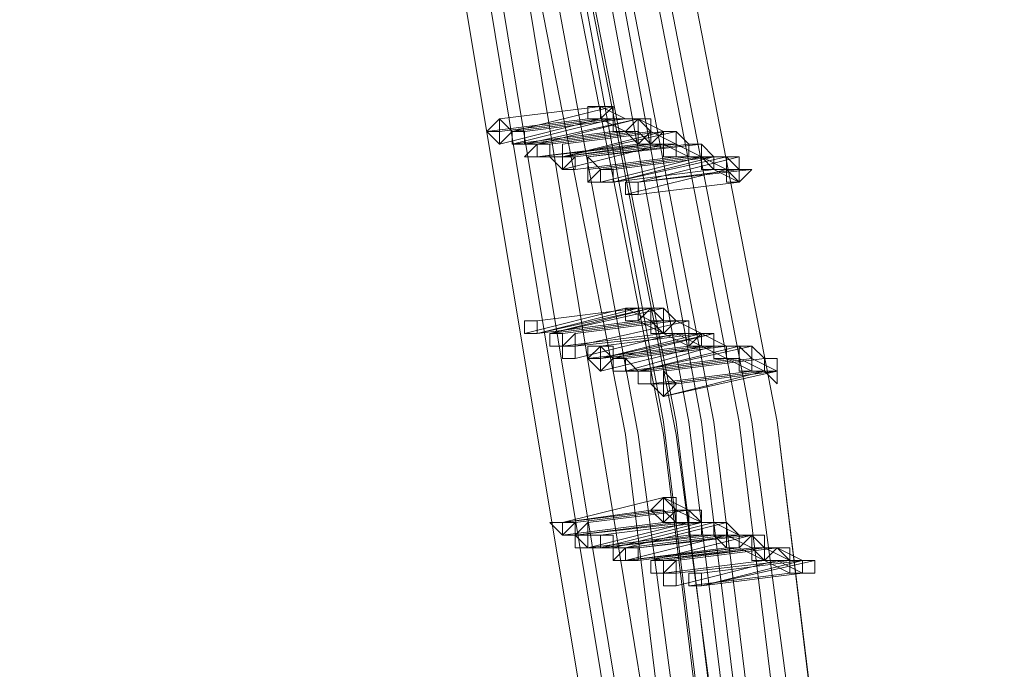
# Model space of a CAD drawing. Units: millimetres. Extents: x -12876 to 2817, y -11580 to 10472.
# Drawn here: x -10274 to -10038, y -1964 to -1809 of the extents above; entities that cross this region are included whole.
import ezdxf

# ---------------------------------------------------------------- set-up
doc = ezdxf.new("R2010")
doc.units = ezdxf.units.MM

# ---------------------------------------------------------------- blocks, each defined once
blk = doc.blocks.new('WMF0')
at = {"color": 3, "lineweight": 0}
for points in [[(729.6771, -571.876), (729.8207, -564.6935), (729.3897, -557.5109), (728.5278, -550.472), (727.1632, -543.4331), (725.2957, -536.466)], [(729.7489, -571.876), (729.8207, -564.6935), (729.3897, -557.5827), (728.5278, -550.472), (727.1632, -543.4331), (725.2957, -536.466)], [(729.4616, -571.7324), (729.5334, -564.6216), (729.1743, -557.5109), (728.3124, -550.472), (726.9477, -543.4331), (725.0802, -536.5378)], [(729.5334, -571.7324), (729.6052, -564.6216), (729.1743, -557.5109), (728.3124, -550.472), (726.9477, -543.4331), (725.152, -536.5378)], [(729.6052, -571.8042), (729.6771, -564.6935), (729.3179, -557.5109), (728.3842, -550.472), (727.0195, -543.4331), (725.2239, -536.5378)], [(729.2461, -571.6606), (729.3179, -564.5498), (728.887, -557.4391), (728.0251, -550.472), (726.7322, -543.5049), (724.8647, -536.6096)], [(729.3179, -571.6606), (729.3897, -564.5498), (728.9588, -557.5109), (728.0969, -550.472), (726.804, -543.5049), (725.0084, -536.6096)], [(729.3179, -571.6606), (729.4616, -564.6216), (729.0306, -557.5109), (728.1687, -550.472), (726.804, -543.4331), (725.0084, -536.6096)], [(729.0306, -571.8042), (729.1024, -564.6935), (728.7433, -557.5827), (727.8814, -550.5438), (726.5167, -543.5767), (724.6493, -536.6815)], [(729.1024, -571.5887), (729.1743, -564.478), (728.7433, -557.4391), (727.8814, -550.472), (726.5885, -543.5049), (724.7929, -536.6815)], [(729.1024, -571.5887), (729.1743, -564.5498), (728.8151, -557.4391), (727.9532, -550.472), (726.5885, -543.5049), (724.7929, -536.6815)], [(729.1743, -571.876), (729.2461, -564.6935), (728.887, -557.5827), (727.9532, -550.5438), (726.5885, -543.5767), (724.7929, -536.6815)], [(728.8151, -571.6606), (728.8151, -562.826), (728.0969, -554.0633), (726.6604, -545.3005), (724.5056, -536.7533)], [(728.8151, -571.7324), (728.887, -564.6216), (728.5278, -557.5827), (727.6659, -550.5438), (726.3012, -543.5767), (724.5056, -536.7533)], [(728.9588, -571.7324), (729.0306, -564.6935), (728.6715, -557.5827), (727.7378, -550.5438), (726.4449, -543.5767), (724.5774, -536.7533)], [(728.5278, -571.5887), (728.5997, -562.826), (727.8814, -554.0633), (726.4449, -545.3724), (724.2901, -536.8251)], [(728.6715, -571.6606), (728.6715, -562.826), (727.9532, -554.0633), (726.5167, -545.3724), (724.362, -536.8251)], [(728.456, -571.5169), (728.456, -562.7542), (727.7378, -553.9914), (726.3012, -545.3724), (724.2183, -536.8969)]]:
    blk.add_lwpolyline(points, dxfattribs=at)
at = {"color": 253, "lineweight": 0}
for points in [[(726.9477, -548.7482), (727.5223, -548.6763)], [(727.5223, -548.6763), (726.9477, -548.7482)], [(727.5941, -548.6763), (727.0195, -548.82)], [(727.5223, -548.6763), (727.4505, -548.6763), (727.4505, -548.7482), (727.5223, -548.7482)], [(727.5223, -548.7482), (727.5941, -548.7482), (727.5941, -548.6763), (727.5223, -548.6763)], [(727.5223, -548.6763), (727.5223, -548.7482)], [(727.5223, -548.7482), (727.5941, -548.7482), (727.5941, -548.6763), (727.5223, -548.6763)], [(727.5223, -548.6763), (727.6659, -548.7482)], [(727.4505, -548.7482), (726.8758, -548.82)], [(726.9477, -548.8918), (727.5223, -548.7482)], [(726.9477, -548.82), (727.5223, -548.7482)], [(727.5223, -548.7482), (726.9477, -548.8918)], [(727.5941, -548.7482), (727.0195, -548.8918)], [(727.0195, -548.82), (727.5941, -548.7482)], [(727.0913, -548.82), (727.6659, -548.7482)], [(727.0913, -548.8918), (727.7378, -548.7482)], [(727.6659, -548.7482), (727.0913, -548.82)], [(727.7378, -548.7482), (727.0913, -548.8918)], [(727.1632, -548.8918), (727.7378, -548.7482)], [(727.7378, -548.7482), (727.1632, -548.8918)], [(727.5223, -548.7482), (727.6659, -548.82)], [(727.5223, -548.7482), (727.5941, -548.7482)], [(727.6659, -548.7482), (727.5941, -548.7482), (727.5941, -548.82), (727.6659, -548.82)], [(727.6659, -548.7482), (727.5941, -548.7482), (727.5941, -548.82), (727.6659, -548.82)], [(727.5941, -548.7482), (727.7378, -548.7482)], [(727.6659, -548.82), (727.7378, -548.82), (727.7378, -548.7482), (727.6659, -548.7482)], [(727.6659, -548.82), (727.7378, -548.7482), (727.6659, -548.7482)], [(727.6659, -548.7482), (727.7378, -548.7482)], [(727.7378, -548.8918), (727.8096, -548.82), (727.8096, -548.7482), (727.7378, -548.7482)], [(727.7378, -548.7482), (727.7378, -548.82), (727.7378, -548.8918)], [(727.8096, -548.8918), (727.8096, -548.82), (727.8096, -548.7482), (727.7378, -548.7482)], [(727.7378, -548.7482), (727.7378, -548.82), (727.7378, -548.8918), (727.8096, -548.8918)], [(727.7378, -548.7482), (727.8096, -548.82)], [(727.7378, -548.7482), (727.8814, -548.82)], [(726.8758, -548.82), (726.9477, -548.82)], [(727.0195, -548.8918), (727.5941, -548.82)], [(727.0913, -548.8918), (727.6659, -548.82)], [(727.6659, -548.82), (727.0913, -548.8918)], [(727.1632, -548.8918), (727.7378, -548.82)], [(727.7378, -548.82), (727.1632, -548.8918)], [(727.235, -548.8918), (727.8096, -548.82)], [(727.8096, -548.82), (727.235, -548.8918)], [(727.3068, -548.9636), (727.9532, -548.82)], [(727.8814, -548.82), (727.3068, -548.9636)], [(727.3068, -548.8918), (727.8814, -548.82)], [(727.8814, -548.82), (727.3068, -548.8918)], [(727.5941, -548.82), (727.7378, -548.82)], [(727.6659, -548.82), (727.7378, -548.8918)], [(727.7378, -548.82), (727.8096, -548.8918)], [(727.8814, -548.82), (727.8096, -548.8918), (727.8814, -548.8918)], [(727.8096, -548.82), (727.9532, -548.8918)], [(727.9532, -548.82), (727.8814, -548.82), (727.8814, -548.8918), (727.8814, -548.9636), (727.9532, -548.9636)], [(727.9532, -548.9636), (727.9532, -548.8918), (727.9532, -548.82), (727.8814, -548.82)], [(727.8814, -548.82), (727.8814, -548.8918), (727.8814, -548.9636), (727.9532, -548.9636)], [(727.8814, -548.8918), (727.9532, -548.8918), (727.9532, -548.82), (727.8814, -548.82)], [(727.8814, -548.82), (727.8814, -548.8918)], [(727.8814, -548.8918), (727.9532, -548.8918), (727.9532, -548.82), (727.8814, -548.82)], [(727.9532, -548.9636), (727.9532, -548.8918), (727.9532, -548.82)], [(727.9532, -548.82), (728.0251, -548.8918)], [(727.1632, -548.9636), (727.8096, -548.8918)], [(727.7378, -548.8918), (727.1632, -548.9636)], [(727.3068, -548.9636), (727.8814, -548.8918)], [(727.8814, -548.8918), (727.3068, -548.9636)], [(727.3068, -549.0355), (727.8814, -548.8918)], [(727.3068, -548.9636), (727.8814, -548.8918)], [(727.8814, -548.8918), (727.3068, -549.0355)], [(727.8096, -548.8918), (727.3068, -548.9636)], [(727.3786, -548.9636), (727.9532, -548.8918)], [(727.9532, -548.8918), (727.3786, -548.9636)], [(727.3786, -548.9636), (727.9532, -548.8918)], [(727.9532, -548.8918), (727.3786, -548.9636)], [(727.4505, -548.9636), (728.0969, -548.8918)], [(728.0251, -548.8918), (727.4505, -548.9636)], [(727.8096, -548.8918), (727.8814, -548.8918)], [(727.8814, -548.8918), (728.0251, -548.9636)], [(727.8814, -548.8918), (727.9532, -548.8918)], [(727.9532, -548.8918), (728.0969, -548.9636)], [(727.9532, -548.8918), (727.9532, -548.9636)], [(728.0969, -548.8918), (728.0251, -548.8918), (728.0251, -548.9636), (728.0969, -548.9636)], [(728.0969, -548.9636), (728.0969, -548.8918), (728.0251, -548.8918)], [(728.0251, -548.8918), (728.0251, -548.9636), (728.0969, -548.9636)], [(728.0969, -548.9636), (728.0969, -548.8918)], [(728.0969, -548.8918), (728.1687, -548.9636)], [(727.3786, -549.0355), (727.9532, -548.9636)], [(727.9532, -548.9636), (727.3786, -549.0355)], [(727.4505, -549.0355), (728.0251, -548.9636)], [(728.0251, -548.9636), (727.4505, -549.0355)], [(727.5223, -549.1073), (728.0969, -548.9636)], [(727.5223, -549.0355), (728.0969, -548.9636)], [(728.0969, -548.9636), (727.5223, -549.1073)], [(728.0969, -548.9636), (727.5223, -549.0355)], [(727.5223, -549.1073), (728.0969, -548.9636)], [(728.0969, -548.9636), (727.5223, -549.1073)], [(727.5941, -549.0355), (728.1687, -548.9636)], [(727.5941, -549.1073), (728.2405, -548.9636)], [(728.1687, -548.9636), (727.5941, -549.0355)], [(728.1687, -548.9636), (727.5941, -549.1073)], [(727.7378, -549.1073), (728.3124, -548.9636)], [(728.3124, -548.9636), (727.7378, -549.1073)], [(727.9532, -548.9636), (728.0969, -548.9636)], [(728.0251, -548.9636), (728.0969, -548.9636)], [(728.1687, -548.9636), (728.0969, -548.9636), (728.0969, -549.0355), (728.1687, -549.0355)], [(728.1687, -548.9636), (728.0969, -548.9636), (728.0969, -549.0355), (728.1687, -549.0355)], [(728.0969, -548.9636), (728.1687, -549.0355)], [(728.0969, -548.9636), (728.1687, -548.9636)], [(728.0969, -548.9636), (728.2405, -549.0355)], [(728.1687, -549.0355), (728.1687, -548.9636)], [(728.1687, -549.0355), (728.2405, -549.0355), (728.2405, -548.9636), (728.1687, -548.9636)], [(728.1687, -548.9636), (728.3124, -548.9636)], [(728.3124, -548.9636), (728.3124, -549.0355), (728.2405, -549.0355), (728.2405, -549.1073), (728.3124, -549.1073)], [(728.3124, -548.9636), (728.2405, -548.9636), (728.2405, -549.0355), (728.2405, -549.1073), (728.3124, -549.1073)], [(728.2405, -548.9636), (728.3124, -549.0355)], [(728.3124, -549.1073), (728.3124, -549.0355), (728.3842, -549.0355), (728.3124, -549.0355), (728.3124, -548.9636)], [(728.3124, -549.1073), (728.3124, -549.0355), (728.3124, -548.9636)], [(728.3124, -548.9636), (728.3124, -549.0355)], [(727.5941, -549.1073), (728.1687, -549.0355)], [(728.1687, -549.0355), (727.5941, -549.1073)], [(727.6659, -549.1791), (728.2405, -549.0355)], [(728.2405, -549.0355), (727.6659, -549.1791)], [(727.7378, -549.1073), (728.3842, -549.0355)], [(728.3124, -549.0355), (727.7378, -549.1073)], [(728.1687, -549.0355), (728.3124, -549.1073)], [(727.7378, -549.1791), (728.3124, -549.1073)], [(728.3124, -549.1073), (727.7378, -549.1791)], [(727.0913, -549.9692), (727.6659, -549.8256)], [(727.6659, -549.8256), (727.0913, -549.9692)], [(727.1632, -549.8974), (727.7378, -549.8256)], [(727.1632, -549.9692), (727.8096, -549.8256)], [(727.7378, -549.8256), (727.1632, -549.8974)], [(727.7378, -549.8256), (727.1632, -549.9692)], [(727.235, -549.9692), (727.8814, -549.8256)], [(727.8096, -549.8256), (727.235, -549.9692)], [(727.7378, -549.8256), (727.6659, -549.8256), (727.6659, -549.8974), (727.7378, -549.8974)], [(727.7378, -549.8256), (727.6659, -549.8256), (727.6659, -549.8974), (727.7378, -549.8974)], [(727.6659, -549.8256), (727.8096, -549.8974)], [(727.6659, -549.8256), (727.7378, -549.8256)], [(727.7378, -549.8974), (727.8096, -549.8256), (727.7378, -549.8256)], [(727.7378, -549.8974), (727.7378, -549.8256)], [(727.7378, -549.8256), (727.8096, -549.8256)], [(727.8814, -549.8256), (727.8814, -549.8974), (727.8096, -549.8974), (727.8096, -549.9692), (727.8814, -549.9692)], [(727.8814, -549.9692), (727.8814, -549.8974), (727.8814, -549.8256), (727.8096, -549.8256)], [(727.8096, -549.8256), (727.8096, -549.8974), (727.8096, -549.9692), (727.8814, -549.9692)], [(727.8096, -549.8256), (727.8814, -549.8974)], [(727.8814, -549.9692), (727.8814, -549.8974), (727.8814, -549.8256)], [(727.8814, -549.8256), (727.9532, -549.8974)], [(727.1632, -549.9692), (727.7378, -549.8974)], [(727.7378, -549.8974), (727.1632, -549.9692)], [(727.235, -549.9692), (727.8096, -549.8974)], [(727.8096, -549.8974), (727.235, -549.9692)], [(727.3068, -549.9692), (727.8814, -549.8974)], [(727.8814, -549.8974), (727.3068, -549.9692)], [(727.3786, -549.9692), (727.9532, -549.8974)], [(727.9532, -549.8974), (727.3786, -549.9692)], [(728.0251, -549.8974), (727.3786, -550.041)], [(727.7378, -549.8974), (727.8814, -549.9692)], [(727.8096, -549.8974), (727.8814, -549.9692)], [(727.9532, -549.8974), (727.8814, -549.8974), (727.8814, -549.9692), (727.9532, -549.9692)], [(727.9532, -549.8974), (727.8814, -549.9692), (727.9532, -549.9692)], [(727.8814, -549.8974), (728.0251, -549.8974)], [(727.9532, -549.9692), (728.0251, -549.9692), (728.0251, -549.8974), (727.9532, -549.8974)], [(727.9532, -549.9692), (728.0251, -549.9692), (728.0251, -549.8974), (727.9532, -549.8974)], [(727.9532, -549.8974), (728.0969, -549.9692)], [(727.3068, -550.041), (727.8814, -549.9692)], [(727.8814, -549.9692), (727.3068, -550.041)], [(727.3068, -550.041), (727.8814, -549.9692)], [(727.8814, -549.9692), (727.3068, -550.041)], [(727.3786, -550.1129), (727.9532, -549.9692)], [(727.3786, -550.041), (728.0251, -549.9692)], [(727.9532, -549.9692), (727.3786, -550.1129)], [(727.5223, -550.041), (728.0969, -549.9692)], [(728.0969, -549.9692), (727.5223, -550.041)], [(727.5223, -550.041), (728.0969, -549.9692)], [(727.5223, -550.1129), (728.1687, -549.9692)], [(728.0969, -549.9692), (727.5223, -550.041)], [(728.0969, -549.9692), (727.5223, -550.1129)], [(728.1687, -549.9692), (727.5941, -550.1129)], [(727.8814, -549.9692), (727.9532, -549.9692)], [(727.8814, -549.9692), (728.0251, -550.041)], [(727.9532, -549.9692), (728.0969, -550.041)], [(728.0969, -549.9692), (728.0251, -550.041), (728.0969, -550.041)], [(728.0969, -549.9692), (728.0251, -549.9692), (728.0251, -550.041), (728.0969, -550.041)], [(728.0969, -549.9692), (728.0251, -549.9692), (728.0251, -550.041), (728.0969, -550.041)], [(728.0251, -549.9692), (728.0969, -549.9692)], [(728.0969, -550.041), (728.1687, -550.041), (728.1687, -549.9692), (728.0969, -549.9692)], [(728.0969, -549.9692), (728.0969, -550.041)], [(728.0969, -550.041), (728.1687, -550.041), (728.1687, -549.9692), (728.0969, -549.9692)], [(728.0969, -549.9692), (728.2405, -550.041)], [(728.0969, -550.041), (728.1687, -550.041), (728.1687, -549.9692), (728.0969, -549.9692)], [(728.0969, -550.041), (728.0969, -549.9692)], [(727.4505, -550.1129), (728.0251, -550.041)], [(728.0251, -550.041), (727.4505, -550.1129)], [(727.5223, -550.1847), (728.0969, -550.041)], [(727.5223, -550.1129), (728.0969, -550.041)], [(728.0969, -550.041), (727.5223, -550.1847)], [(728.0969, -550.041), (727.5223, -550.1129)], [(727.5223, -550.1129), (728.0969, -550.041)], [(728.0969, -550.041), (727.5223, -550.1129)], [(727.5941, -550.1129), (728.1687, -550.041)], [(727.6659, -550.1129), (728.2405, -550.041)], [(728.1687, -550.041), (727.6659, -550.1847)], [(728.2405, -550.041), (727.6659, -550.1129)], [(727.7378, -550.1847), (728.3124, -550.041)], [(728.3124, -550.041), (727.7378, -550.1847)], [(727.7378, -550.1847), (728.3842, -550.041)], [(728.3124, -550.041), (727.7378, -550.1847)], [(728.0251, -550.041), (728.0969, -550.041)], [(728.0969, -550.041), (728.2405, -550.1129)], [(728.0969, -550.041), (728.1687, -550.041)], [(728.2405, -550.041), (728.1687, -550.041), (728.1687, -550.1129), (728.2405, -550.1129)], [(728.1687, -550.041), (728.3124, -550.041)], [(728.2405, -550.1129), (728.3124, -550.1129), (728.3124, -550.041), (728.2405, -550.041)], [(728.2405, -550.041), (728.2405, -550.1129)], [(728.2405, -550.1129), (728.3124, -550.1129), (728.3124, -550.041), (728.2405, -550.041)], [(728.2405, -550.041), (728.3124, -550.041)], [(728.3842, -550.1847), (728.3842, -550.1129), (728.3842, -550.041), (728.3124, -550.041)], [(728.3124, -550.041), (728.3124, -550.1129), (728.3124, -550.1847), (728.3842, -550.1847)], [(728.3842, -550.041), (728.3124, -550.041), (728.3124, -550.1129), (728.3124, -550.1847), (728.3842, -550.1847)], [(728.3124, -550.041), (728.3842, -550.1129)], [(728.3842, -550.1847), (728.3842, -550.1129), (728.3842, -550.041)], [(728.3842, -550.041), (728.456, -550.1129)], [(727.6659, -550.1847), (728.2405, -550.1129)], [(727.6659, -550.1847), (728.2405, -550.1129)], [(728.2405, -550.1129), (727.6659, -550.1847)], [(727.7378, -550.1847), (728.3124, -550.1129)], [(728.3124, -550.1129), (727.7378, -550.1847)], [(727.8096, -550.1847), (728.3842, -550.1129)], [(728.3842, -550.1129), (727.8096, -550.1847)], [(727.8814, -550.1847), (728.456, -550.1129)], [(728.456, -550.1129), (727.8814, -550.1847)], [(728.2405, -550.1129), (728.3842, -550.1847)], [(728.2405, -550.1129), (728.3124, -550.1129)], [(728.3124, -550.1129), (728.456, -550.1847)], [(728.3842, -550.1129), (728.5278, -550.1847)], [(728.5278, -550.1847), (728.5278, -550.1129), (728.456, -550.1129)], [(728.456, -550.1129), (728.456, -550.1847), (728.5278, -550.1847)], [(728.456, -550.1847), (728.5278, -550.1847), (728.5278, -550.1129), (728.456, -550.1129)], [(728.456, -550.1129), (728.456, -550.1847)], [(727.8096, -550.2565), (728.3842, -550.1847)], [(728.3842, -550.1847), (727.8096, -550.2565)], [(727.8814, -550.3283), (728.5278, -550.1847)], [(727.8814, -550.2565), (728.456, -550.1847)], [(728.456, -550.1847), (727.8814, -550.3283)], [(728.456, -550.1847), (727.8814, -550.2565)], [(727.9532, -550.2565), (728.5278, -550.1847)], [(728.5278, -550.1847), (727.9532, -550.2565)], [(728.3842, -550.1847), (728.456, -550.1847)], [(728.5278, -550.1847), (728.5278, -550.2565)], [(727.3068, -551.0466), (727.8814, -550.9029)], [(727.8814, -550.9029), (727.3068, -551.0466)], [(727.8814, -550.9029), (727.8814, -550.9748), (727.8096, -550.9748), (727.8814, -550.9748), (727.8814, -551.0466)], [(727.8814, -551.0466), (727.9532, -551.0466), (727.9532, -550.9748), (727.9532, -550.9029), (727.8814, -550.9029)], [(727.8814, -550.9029), (727.8814, -550.9748), (727.8814, -551.0466)], [(727.8814, -551.0466), (727.9532, -550.9748), (727.8814, -550.9029)], [(727.8814, -550.9029), (728.0251, -550.9748)], [(727.3068, -551.0466), (727.8814, -550.9748)], [(727.8096, -550.9748), (727.3068, -551.0466)], [(727.3786, -551.0466), (727.9532, -550.9748)], [(727.9532, -550.9748), (727.3786, -551.0466)], [(727.4505, -551.0466), (728.0251, -550.9748)], [(728.0251, -550.9748), (727.4505, -551.0466)], [(727.8814, -550.9748), (727.9532, -551.0466)], [(728.0251, -550.9748), (727.9532, -550.9748), (727.9532, -551.0466), (728.0251, -551.0466)], [(727.9532, -550.9748), (728.0969, -551.0466)], [(728.0251, -551.1184), (728.0251, -551.0466), (728.0969, -551.0466), (728.0969, -550.9748), (728.0251, -550.9748)], [(728.0251, -550.9748), (728.0251, -551.0466), (728.0251, -551.1184)], [(728.0251, -551.0466), (728.0969, -551.0466), (728.0969, -550.9748), (728.0251, -550.9748)], [(728.0251, -550.9748), (728.0969, -551.0466)], [(727.3068, -551.1184), (727.8814, -551.0466)], [(727.8814, -551.0466), (727.3068, -551.1184)], [(727.3786, -551.1184), (728.0251, -551.0466)], [(727.9532, -551.0466), (727.3786, -551.1184)], [(728.0251, -551.0466), (727.4505, -551.1902)], [(727.5223, -551.1184), (728.0969, -551.0466)], [(728.0969, -551.0466), (727.5223, -551.1184)], [(727.5223, -551.1184), (728.0969, -551.0466)], [(728.0969, -551.0466), (727.5223, -551.1902)], [(728.0969, -551.0466), (727.5223, -551.1184)], [(727.5941, -551.1902), (728.1687, -551.0466)], [(728.1687, -551.0466), (727.5941, -551.1902)], [(728.2405, -551.0466), (727.6659, -551.1902)], [(727.8814, -551.0466), (728.0251, -551.0466)], [(728.0251, -551.0466), (728.0969, -551.0466)], [(728.0969, -551.1184), (728.1687, -551.1184), (728.1687, -551.0466), (728.0969, -551.0466)], [(728.0969, -551.0466), (728.0969, -551.1184)], [(728.1687, -551.1184), (728.1687, -551.0466), (728.0969, -551.0466)], [(728.0969, -551.0466), (728.0969, -551.1184), (728.1687, -551.1184)], [(728.0969, -551.0466), (728.1687, -551.0466)], [(728.0969, -551.0466), (728.2405, -551.0466)], [(728.1687, -551.0466), (728.3124, -551.1184)], [(728.2405, -551.1902), (728.3124, -551.1902), (728.3124, -551.1184), (728.2405, -551.0466)], [(728.2405, -551.0466), (728.2405, -551.1184), (728.2405, -551.1902)], [(727.4505, -551.1902), (728.0251, -551.1184)], [(727.5223, -551.1902), (728.1687, -551.1184)], [(727.5223, -551.1902), (728.0969, -551.1184)], [(728.0969, -551.1184), (727.5223, -551.1902)], [(727.6659, -551.2621), (728.2405, -551.1184)], [(728.2405, -551.1184), (727.6659, -551.2621)], [(727.6659, -551.1902), (728.2405, -551.1184)], [(727.6659, -551.1902), (728.2405, -551.1184)], [(728.2405, -551.1184), (727.6659, -551.1902)], [(727.7378, -551.1902), (728.3124, -551.1184)], [(727.7378, -551.1902), (728.3842, -551.1184)], [(728.3124, -551.1184), (727.7378, -551.1902)], [(728.3124, -551.1184), (727.7378, -551.1902)], [(727.7378, -551.1902), (728.3124, -551.1184)], [(728.3124, -551.1184), (727.7378, -551.1902)], [(728.3842, -551.1184), (727.8096, -551.2621)], [(728.0251, -551.1184), (728.0969, -551.1184)], [(728.0969, -551.1184), (728.2405, -551.1184)], [(728.1687, -551.1184), (728.2405, -551.1902)], [(728.3124, -551.1184), (728.2405, -551.1184), (728.2405, -551.1902), (728.3124, -551.1902)], [(728.3124, -551.1184), (728.2405, -551.1184), (728.2405, -551.1902), (728.3124, -551.1902)], [(728.2405, -551.1184), (728.3842, -551.1902)], [(728.2405, -551.1184), (728.3124, -551.1184)], [(728.3124, -551.1902), (728.3124, -551.1184), (728.2405, -551.1184)], [(728.2405, -551.1184), (728.2405, -551.1902), (728.3124, -551.1902)], [(728.3124, -551.1902), (728.3842, -551.1184), (728.3124, -551.1184)], [(728.3124, -551.1902), (728.3124, -551.1184)], [(728.3124, -551.1184), (728.3842, -551.1184)], [(728.456, -551.2621), (728.456, -551.1902), (728.456, -551.1184), (728.3842, -551.1184)], [(728.3842, -551.1184), (728.3842, -551.1902), (728.3842, -551.2621), (728.456, -551.2621)], [(728.3842, -551.1184), (728.456, -551.1902)], [(727.6659, -551.2621), (728.3124, -551.1902)], [(728.2405, -551.1902), (727.6659, -551.2621)], [(727.7378, -551.2621), (728.3124, -551.1902)], [(728.3124, -551.1902), (727.7378, -551.2621)], [(727.8096, -551.2621), (728.3842, -551.1902)], [(727.8096, -551.2621), (728.456, -551.1902)], [(728.3842, -551.1902), (727.8096, -551.2621)], [(727.8814, -551.2621), (728.456, -551.1902)], [(728.456, -551.1902), (727.8814, -551.2621)], [(727.9532, -551.2621), (728.5278, -551.1902)], [(728.5278, -551.1902), (727.9532, -551.2621)], [(728.3124, -551.1902), (728.456, -551.2621)], [(728.456, -551.1902), (728.3842, -551.1902), (728.3842, -551.2621), (728.456, -551.2621)], [(728.3842, -551.1902), (728.456, -551.2621)], [(728.456, -551.2621), (728.456, -551.1902)], [(728.5278, -551.1902), (728.456, -551.1902), (728.456, -551.2621), (728.5278, -551.2621)], [(728.5278, -551.1902), (728.456, -551.2621), (728.5278, -551.2621)], [(728.456, -551.1902), (728.5278, -551.1902)], [(728.456, -551.1902), (728.5997, -551.2621)], [(728.5278, -551.2621), (728.5997, -551.2621), (728.5278, -551.1902)], [(728.5278, -551.2621), (728.5997, -551.2621), (728.5997, -551.1902), (728.5278, -551.1902)], [(728.5278, -551.1902), (728.6715, -551.2621)], [(727.8814, -551.3339), (728.456, -551.2621)], [(728.456, -551.2621), (727.8814, -551.3339)], [(727.8814, -551.3339), (728.456, -551.2621)], [(728.456, -551.2621), (727.8814, -551.3339)], [(727.9532, -551.4057), (728.5278, -551.2621)], [(727.9532, -551.3339), (728.5997, -551.2621)], [(728.5278, -551.2621), (727.9532, -551.4057)], [(728.5997, -551.2621), (727.9532, -551.3339)], [(728.0969, -551.3339), (728.6715, -551.2621)], [(728.0969, -551.4057), (728.7433, -551.2621)], [(728.6715, -551.2621), (728.0969, -551.3339)], [(728.6715, -551.2621), (728.0969, -551.4057)], [(728.456, -551.2621), (728.5278, -551.2621)], [(728.456, -551.2621), (728.5997, -551.3339)], [(728.5278, -551.2621), (728.6715, -551.3339)], [(728.6715, -551.2621), (728.5997, -551.2621), (728.5997, -551.3339), (728.6715, -551.3339)], [(728.6715, -551.2621), (728.5997, -551.2621), (728.5997, -551.3339), (728.6715, -551.3339)], [(728.5997, -551.2621), (728.6715, -551.2621)], [(728.6715, -551.3339), (728.7433, -551.3339), (728.7433, -551.2621), (728.6715, -551.2621)], [(728.6715, -551.3339), (728.6715, -551.2621)], [(728.7433, -551.2621), (728.7433, -551.3339)], [(728.0251, -551.4057), (728.5997, -551.3339)], [(728.5997, -551.3339), (728.0251, -551.4057)], [(728.0969, -551.4057), (728.6715, -551.3339)], [(728.6715, -551.3339), (728.0969, -551.4057)]]:
    blk.add_lwpolyline(points, dxfattribs=at)
for points in [[(727.5223, -548.7482), (727.5941, -548.6763), (727.5223, -548.6763), (727.4505, -548.6763), (727.4505, -548.7482), (727.5223, -548.7482)], [(726.9477, -548.8918), (727.0195, -548.82), (726.9477, -548.7482), (726.9477, -548.82), (726.8758, -548.82), (726.9477, -548.8918)], [(726.9477, -548.7482), (726.9477, -548.82), (726.9477, -548.8918), (726.8758, -548.82), (726.9477, -548.7482)], [(726.9477, -548.7482), (726.9477, -548.82), (726.9477, -548.8918), (727.0195, -548.82), (726.9477, -548.7482)], [(727.0913, -548.82), (727.0195, -548.82), (727.0195, -548.8918), (727.0913, -548.8918), (727.0913, -548.82)], [(727.0913, -548.8918), (727.0913, -548.82), (727.0195, -548.82), (727.0195, -548.8918), (727.0913, -548.8918)], [(727.0913, -548.82), (727.0913, -548.8918), (727.0195, -548.8918), (727.0195, -548.82), (727.0913, -548.82)], [(727.8814, -548.8918), (727.9532, -548.8918), (727.9532, -548.82), (727.8814, -548.82), (727.8814, -548.8918)], [(727.8814, -548.8918), (727.9532, -548.8918), (727.9532, -548.82), (727.8814, -548.82), (727.8814, -548.8918)], [(727.1632, -548.8918), (727.235, -548.8918), (727.235, -548.9636), (727.1632, -548.9636), (727.0913, -548.9636), (727.1632, -548.8918)], [(727.1632, -548.8918), (727.0913, -548.8918), (727.1632, -548.8918)], [(727.1632, -548.8918), (727.1632, -548.9636), (727.235, -548.9636), (727.235, -548.8918), (727.1632, -548.8918)], [(727.1632, -548.9636), (727.235, -548.9636), (727.235, -548.8918), (727.1632, -548.8918), (727.1632, -548.9636)], [(727.3068, -548.8918), (727.3068, -548.9636), (727.3068, -549.0355), (727.3786, -549.0355), (727.3786, -548.9636), (727.3068, -548.9636), (727.3068, -548.8918)], [(727.3068, -549.0355), (727.3786, -549.0355), (727.3786, -548.9636), (727.3068, -548.9636), (727.3068, -548.8918), (727.3068, -548.9636), (727.3068, -549.0355)], [(727.3068, -548.8918), (727.3068, -548.9636), (727.3068, -548.8918)], [(727.3068, -548.9636), (727.3786, -548.9636), (727.3068, -549.0355), (727.235, -548.9636), (727.3068, -548.9636)], [(727.3068, -548.9636), (727.235, -548.9636), (727.3068, -548.9636)], [(727.3068, -548.9636), (727.3068, -549.0355), (727.3786, -549.0355), (727.3786, -548.9636), (727.3068, -548.9636)], [(727.3786, -549.0355), (727.3786, -548.9636), (727.3068, -548.9636), (727.3068, -549.0355), (727.3786, -549.0355)], [(727.3786, -548.9636), (727.3786, -549.0355), (727.3068, -549.0355), (727.3068, -548.9636), (727.3786, -548.9636)], [(727.4505, -548.9636), (727.4505, -549.0355), (727.4505, -549.1073), (727.5223, -549.1073), (727.5223, -549.0355), (727.4505, -548.9636)], [(727.5223, -549.1073), (727.5223, -549.0355), (727.4505, -548.9636), (727.4505, -549.0355), (727.4505, -549.1073), (727.5223, -549.1073)], [(727.5223, -549.0355), (727.4505, -549.1073), (727.4505, -549.0355), (727.4505, -548.9636), (727.5223, -549.0355)], [(727.3786, -549.0355), (727.3068, -549.0355), (727.3786, -549.0355)], [(727.5941, -549.0355), (727.5223, -549.0355), (727.5223, -549.1073), (727.5941, -549.1073), (727.5941, -549.0355)], [(727.5941, -549.1073), (727.5941, -549.0355), (727.5223, -549.0355), (727.5223, -549.1073), (727.5941, -549.1073)], [(727.5941, -549.0355), (727.5941, -549.1073), (727.5223, -549.1073), (727.5223, -549.0355), (727.5941, -549.0355)], [(727.5941, -549.0355), (727.5223, -549.0355), (727.5941, -549.0355)], [(728.3124, -549.1073), (728.3842, -549.0355), (728.3124, -549.0355), (728.2405, -549.0355), (728.3124, -549.1073)], [(727.5223, -549.1073), (727.4505, -549.1073), (727.5223, -549.1073)], [(727.7378, -549.1073), (727.6659, -549.1073), (727.6659, -549.1791), (727.7378, -549.1791), (727.7378, -549.1073)], [(727.7378, -549.1791), (727.7378, -549.1073), (727.6659, -549.1073), (727.6659, -549.1791), (727.7378, -549.1791)], [(727.7378, -549.1073), (727.7378, -549.1791), (727.6659, -549.1791), (727.6659, -549.1073), (727.7378, -549.1073)], [(727.7378, -549.1073), (727.6659, -549.1073), (727.7378, -549.1073)], [(727.6659, -549.8974), (727.7378, -549.8974), (727.7378, -549.8256), (727.6659, -549.8256), (727.6659, -549.8974)], [(727.1632, -549.8974), (727.0913, -549.8974), (727.0913, -549.9692), (727.1632, -549.9692), (727.1632, -549.8974)], [(727.1632, -549.9692), (727.1632, -549.8974), (727.0913, -549.8974), (727.0913, -549.9692), (727.1632, -549.9692)], [(727.1632, -549.8974), (727.1632, -549.9692), (727.0913, -549.9692), (727.0913, -549.8974), (727.1632, -549.8974)], [(727.1632, -549.8974), (727.0913, -549.8974), (727.1632, -549.8974)], [(727.235, -549.9692), (727.235, -550.041), (727.3068, -550.041), (727.3068, -549.9692), (727.235, -549.9692)], [(727.3068, -550.041), (727.3068, -549.9692), (727.235, -549.9692), (727.235, -550.041), (727.3068, -550.041)], [(727.3068, -549.9692), (727.3068, -550.041), (727.235, -550.041), (727.235, -549.9692), (727.3068, -549.9692)], [(727.235, -549.9692), (727.235, -550.041), (727.235, -549.9692)], [(727.3786, -549.9692), (727.3068, -550.041), (727.3786, -550.041), (727.3786, -550.1129), (727.3786, -550.041), (727.3786, -549.9692)], [(727.3786, -550.1129), (727.3786, -550.041), (727.3786, -549.9692), (727.3068, -550.041), (727.3786, -550.041), (727.3786, -550.1129)], [(727.3786, -549.9692), (727.3786, -550.041), (727.3786, -550.1129), (727.3068, -550.1129), (727.3068, -550.041), (727.3786, -549.9692)], [(728.0969, -550.041), (728.1687, -550.041), (728.1687, -549.9692), (728.0969, -549.9692), (728.0251, -549.9692), (728.0251, -550.041), (728.0969, -550.041)], [(728.0969, -550.041), (728.1687, -550.041), (728.1687, -549.9692), (728.0969, -549.9692), (728.0251, -549.9692), (728.0251, -550.041), (728.0969, -550.041)], [(727.3068, -550.041), (727.235, -550.041), (727.3068, -550.041)], [(727.5223, -550.041), (727.5941, -550.1129), (727.5223, -550.1847), (727.4505, -550.1129), (727.5223, -550.041)], [(727.5223, -550.041), (727.4505, -550.041), (727.4505, -550.1129), (727.5223, -550.1129), (727.5223, -550.041)], [(727.5223, -550.1129), (727.5223, -550.041), (727.4505, -550.041), (727.4505, -550.1129), (727.5223, -550.1129)], [(727.5223, -550.041), (727.5223, -550.1129), (727.4505, -550.1129), (727.4505, -550.041), (727.5223, -550.041)], [(727.5223, -550.041), (727.4505, -550.041), (727.5223, -550.041)], [(727.5223, -550.041), (727.5223, -550.1129), (727.5223, -550.1847), (727.5941, -550.1129), (727.5941, -550.041), (727.5223, -550.041)], [(727.5223, -550.1847), (727.5941, -550.1129), (727.5941, -550.041), (727.5223, -550.041), (727.5223, -550.1129), (727.5223, -550.1847)], [(727.5223, -550.1129), (727.4505, -550.1129), (727.5223, -550.1129)], [(727.6659, -550.1129), (727.7378, -550.1847), (727.6659, -550.1847), (727.5941, -550.1847), (727.5941, -550.1129), (727.6659, -550.1129)], [(727.6659, -550.1129), (727.6659, -550.1847), (727.7378, -550.1847), (727.6659, -550.1129)], [(727.6659, -550.1847), (727.7378, -550.1847), (727.6659, -550.1129), (727.6659, -550.1847)], [(728.456, -550.1847), (728.5278, -550.2565), (728.5278, -550.1847), (728.5278, -550.1129), (728.456, -550.1129), (728.456, -550.1847)], [(727.6659, -550.1847), (727.5941, -550.1847), (727.6659, -550.1847)], [(727.7378, -550.1847), (727.7378, -550.2565), (727.8096, -550.2565), (727.8096, -550.1847), (727.7378, -550.1847)], [(727.8096, -550.2565), (727.8096, -550.1847), (727.7378, -550.1847), (727.7378, -550.2565), (727.8096, -550.2565)], [(727.8096, -550.1847), (727.8096, -550.2565), (727.7378, -550.2565), (727.7378, -550.1847), (727.8096, -550.1847)], [(727.8814, -550.2565), (727.9532, -550.2565), (727.8814, -550.3283), (727.8096, -550.2565), (727.8814, -550.2565), (727.8814, -550.1847), (727.8814, -550.2565)], [(727.8814, -550.1847), (727.8814, -550.2565), (727.8814, -550.3283), (727.9532, -550.2565), (727.8814, -550.1847)], [(727.8814, -550.3283), (727.9532, -550.2565), (727.8814, -550.1847), (727.8814, -550.2565), (727.8814, -550.3283)], [(727.8096, -550.2565), (727.7378, -550.2565), (727.8096, -550.2565)], [(727.8814, -550.2565), (727.8096, -550.2565), (727.8814, -550.2565)], [(727.8814, -551.0466), (727.9532, -550.9748), (727.8814, -550.9029), (727.8096, -550.9748), (727.8814, -551.0466)], [(727.3068, -551.0466), (727.3786, -551.0466), (727.3068, -551.1184), (727.235, -551.0466), (727.3068, -551.0466)], [(727.3068, -551.0466), (727.235, -551.0466), (727.3068, -551.0466)], [(727.3068, -551.0466), (727.3068, -551.1184), (727.3786, -551.1184), (727.3786, -551.0466), (727.3068, -551.0466)], [(727.3068, -551.1184), (727.3786, -551.1184), (727.3786, -551.0466), (727.3068, -551.0466), (727.3068, -551.1184)], [(727.4505, -551.0466), (727.4505, -551.1184), (727.3786, -551.1184), (727.4505, -551.1902), (727.4505, -551.1184), (727.5223, -551.1184), (727.4505, -551.1184), (727.4505, -551.0466)], [(727.4505, -551.1902), (727.4505, -551.1184), (727.5223, -551.1184), (727.4505, -551.1184), (727.4505, -551.0466), (727.4505, -551.1184), (727.3786, -551.1184), (727.4505, -551.1902)], [(727.4505, -551.0466), (727.4505, -551.1184), (727.4505, -551.1902), (727.3786, -551.1902), (727.3786, -551.1184), (727.4505, -551.0466)], [(727.5223, -551.1184), (727.5223, -551.1902), (727.5941, -551.1902), (727.5941, -551.1184), (727.5223, -551.1184)], [(727.5223, -551.1902), (727.5941, -551.1902), (727.5941, -551.1184), (727.5223, -551.1184), (727.5223, -551.1902)], [(727.5223, -551.1184), (727.5941, -551.1184), (727.5941, -551.1902), (727.5223, -551.1902), (727.5223, -551.1184)], [(728.2405, -551.1902), (728.3124, -551.1902), (728.3124, -551.1184), (728.2405, -551.1184), (728.2405, -551.1902)], [(728.2405, -551.1902), (728.3124, -551.1902), (728.3124, -551.1184), (728.2405, -551.1184), (728.2405, -551.1902)], [(727.5223, -551.1902), (727.4505, -551.1902), (727.5223, -551.1902)], [(727.6659, -551.1902), (727.7378, -551.1902), (727.7378, -551.2621), (727.6659, -551.2621), (727.5941, -551.2621), (727.5941, -551.1902), (727.6659, -551.1902)], [(727.6659, -551.1902), (727.5941, -551.2621), (727.6659, -551.1902)], [(727.7378, -551.1902), (727.6659, -551.1902), (727.6659, -551.2621), (727.7378, -551.2621), (727.7378, -551.1902)], [(727.7378, -551.2621), (727.7378, -551.1902), (727.6659, -551.1902), (727.6659, -551.2621), (727.7378, -551.2621)], [(727.7378, -551.1902), (727.7378, -551.2621), (727.6659, -551.2621), (727.6659, -551.1902), (727.7378, -551.1902)], [(727.7378, -551.1902), (727.6659, -551.1902), (727.7378, -551.1902)], [(727.6659, -551.1902), (727.6659, -551.2621), (727.7378, -551.2621), (727.7378, -551.1902), (727.6659, -551.1902)], [(727.6659, -551.2621), (727.7378, -551.2621), (727.7378, -551.1902), (727.6659, -551.1902), (727.6659, -551.2621)], [(727.8096, -551.2621), (727.8096, -551.3339), (727.8814, -551.3339), (727.8814, -551.2621), (727.8096, -551.2621)], [(727.8814, -551.3339), (727.8814, -551.2621), (727.8096, -551.2621), (727.8096, -551.3339), (727.8814, -551.3339)], [(727.8814, -551.2621), (727.8814, -551.3339), (727.8096, -551.3339), (727.8096, -551.2621), (727.8814, -551.2621)], [(727.9532, -551.2621), (727.8814, -551.3339), (727.9532, -551.3339), (727.9532, -551.4057), (727.9532, -551.3339), (727.9532, -551.2621)], [(727.9532, -551.4057), (727.9532, -551.3339), (727.9532, -551.2621), (727.8814, -551.3339), (727.9532, -551.3339), (727.9532, -551.4057)], [(727.9532, -551.2621), (727.9532, -551.3339), (727.9532, -551.4057), (727.8814, -551.4057), (727.8814, -551.3339), (727.8814, -551.2621), (727.9532, -551.2621)], [(728.6715, -551.3339), (728.7433, -551.3339), (728.7433, -551.2621), (728.6715, -551.2621), (728.5997, -551.2621), (728.5997, -551.3339), (728.6715, -551.3339)], [(727.8814, -551.3339), (727.8096, -551.3339), (727.8814, -551.3339)], [(728.0969, -551.3339), (728.0251, -551.3339), (728.0251, -551.4057), (728.0969, -551.4057), (728.0969, -551.3339)], [(728.0969, -551.4057), (728.0969, -551.3339), (728.0251, -551.3339), (728.0251, -551.4057), (728.0969, -551.4057)], [(728.0969, -551.3339), (728.0969, -551.4057), (728.0251, -551.4057), (728.0251, -551.3339), (728.0969, -551.3339)], [(728.0969, -551.3339), (728.0251, -551.3339), (728.0969, -551.3339)]]:
    blk.add_lwpolyline(points, close=True, dxfattribs=at)

msp = doc.modelspace()

# ---------------------------------------------------------------- block references
at = {"xscale": 42.12, "yscale": 42.12, "zscale": 42.12}
msp.add_blockref('WMF0', (-40777.83, 21280.9), dxfattribs=at)

doc.saveas('drawing.dxf')
